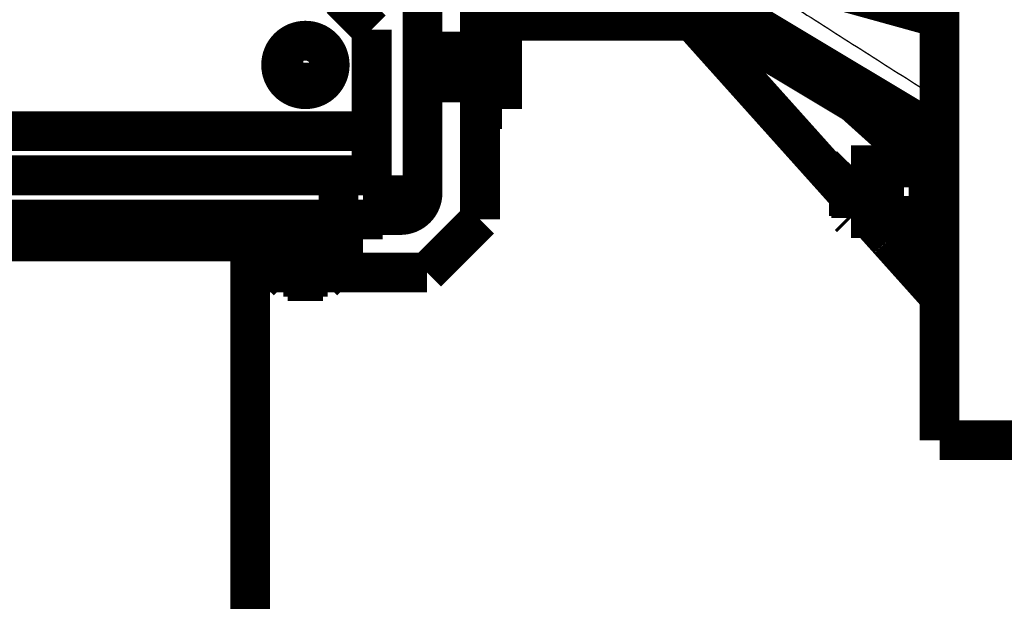
# Model space of a CAD drawing. Units: inches. Extents: x 71.8 to 123.4, y -4.4 to 23.2.
# Drawn here: x 90.8 to 91.1, y -4.1 to -4 of the extents above; entities that cross this region are included whole.
import ezdxf

# ---------------------------------------------------------------- set-up
doc = ezdxf.new("R2010")
doc.units = ezdxf.units.IN
doc.header["$MEASUREMENT"] = 0
doc.layers.add('Serapid', color=7, linetype='Continuous')

msp = doc.modelspace()

# ---------------------------------------------------------------- linework, layer by layer
at = {"layer": 'Serapid', "color": 56, "linetype": 'Continuous', "const_width": 0.009}
for points in [[(90.94145007002746, -3.981999868685343), (90.94145007002746, -3.957499856287577)], [(90.94645006898438, -3.957499856287577), (90.94645006898438, -3.994999865228274)], [(91.04545007217322, -4.069999868208506), (91.04545007217322, -3.958499873215296)], [(91.00545007073899, -3.963301146561244), (91.04545007217322, -3.974359775120356)], [(90.92845006975924, -3.981999868685343), (90.92845006975924, -3.965999866062739)], [(91.04416279811059, -4.000191519195178), (90.98945007044469, -3.967376018101313)], [(90.91695006880556, -3.976999873453715), (90.90995006952082, -3.969999874168971)], [(90.98945007044469, -3.969497347408869), (90.98945007044469, -3.971618646914103)], [(91.04130791443978, -4.002721855575182), (90.98945007044469, -3.971618646914103)], [(90.94645006898438, -3.974999869400599), (90.99508749777098, -3.974999869400599)], [(90.98945007044469, -3.974999869400599), (91.02495007160698, -4.014620402986147)], [(90.91695006880556, -3.976999873453715), (90.91695006880556, -3.999999860459902)], [(90.92845006975924, -3.981999868685343), (90.94145007002746, -3.981999868685343)], [(90.92845006975924, -3.988999867970088), (90.92845006975924, -3.981999868685343)], [(90.94145007002746, -3.981999868685343), (90.94145007002746, -3.988999867970088)], [(90.89695007297789, -3.982708582812884), (90.89695007297789, -3.987291151815989)], [(90.89817515704428, -3.988999867970088), (90.90572498682533, -3.988999867970088)], [(90.94145007002746, -3.988999867970088), (90.92845006975924, -3.988999867970088)], [(90.92845006975924, -3.988999867970088), (90.92845006975924, -4.013999859029391)], [(90.94145007002746, -4.019999871188738), (90.94145007002746, -3.988999867970088)], [(90.94145007002746, -3.994999865228274), (90.94645006898438, -3.994999865228274)], [(91.02615223768746, -3.993631819421389), (91.03625228572284, -4.002721855575182)], [(90.74195006433521, -3.999999860459902), (90.91695006880556, -3.999999860459902)], [(90.91695006880556, -3.999999860459902), (90.91695006880556, -4.00999986582432)], [(91.04545007217322, -4.000191519195178), (91.04295007083212, -4.000191519195178)], [(91.04295007083212, -4.027191514307597), (91.04295007083212, -4.000191519195178)], [(91.03394291493689, -4.002721855575182), (91.03295006919299, -4.004441509181597)], [(91.04195722881352, -4.002721855575182), (91.03394291493689, -4.002721855575182)], [(91.04295007083212, -4.004441509181597), (91.04195722881352, -4.002721855575182)], [(91.04295007083212, -4.003706792527773), (91.0423011736909, -4.003317589098551)], [(91.03295006919299, -4.022941509420016), (91.03295006919299, -4.004441509181597)], [(91.02545007075761, -4.00769151204262), (91.02495007160698, -4.00819152050648)], [(91.02495007160698, -4.019191512996295), (91.02495007160698, -4.00819152050648)], [(91.03295006919299, -4.00769151204262), (91.02545007075761, -4.00769151204262)], [(91.02545007075761, -4.00769151204262), (91.02545007075761, -4.019691506558993)], [(91.04195722881352, -4.008206689888575), (91.03394291493689, -4.008206689888575)], [(90.74945005718266, -4.00999986582432), (90.90945006850754, -4.00999986582432)], [(90.90945006850754, -4.019999871188738), (90.90945006850754, -4.00999986582432)], [(90.90945006850754, -4.00999986582432), (90.91945007387196, -4.00999986582432)], [(90.91945007387196, -4.00999986582432), (90.91945007387196, -4.019999871188738)], [(90.92345006707703, -4.01899986916218), (90.91945007387196, -4.01899986916218)], [(91.02495007160698, -4.019191512996295), (91.02545007075761, -4.019691506558993)], [(91.02545007075761, -4.019691506558993), (91.03295006919299, -4.019691506558993)], [(91.02949378769492, -4.019691506558993), (91.03393623921667, -4.024649599725344)], [(91.04195722881352, -4.019176343614199), (91.03394291493689, -4.019176343614199)], [(90.74945005718266, -4.019999871188738), (90.90945006850754, -4.019999871188738)], [(90.89295007232224, -4.021499866777995), (90.88945007267986, -4.024999866420367)], [(90.89295007232224, -4.019999871188738), (90.89295007232224, -4.021499866777995)], [(90.91095007154738, -4.021499866777995), (90.89295007232224, -4.021499866777995)], [(90.89370007011686, -4.021499866777995), (90.89345007333552, -4.021644199425318)], [(90.91945007387196, -4.019999871188738), (90.90945006850754, -4.019999871188738)], [(90.9104500705341, -4.021644199425318), (90.91020007375275, -4.021499866777995)], [(90.91095007154738, -4.021499866777995), (90.91095007154738, -4.019999871188738)], [(90.9294500717858, -4.031999865705111), (90.94145007002746, -4.019999871188738)], [(90.8914500692824, -4.031999865705111), (90.8914500692824, -4.022999862367251)], [(90.89345007333552, -4.022403398686984), (90.89345007333552, -4.028596336180308)], [(90.90195006820952, -4.022403398686984), (90.90195006820952, -4.028596336180308)], [(90.9104500705341, -4.022403398686984), (90.9104500705341, -4.028596336180308)], [(91.03295006919299, -4.022941509420016), (91.03394291493689, -4.024661163026431)], [(91.04195722881352, -4.024661163026431), (91.04295007083212, -4.022941509420016)], [(90.88945007267986, -4.024999866420367), (90.76945006791149, -4.024999866420367)], [(90.88945007267986, -4.204999864259698), (90.88945007267986, -4.024999866420367)], [(91.04195722881352, -4.024661163026431), (91.03394291493689, -4.024661163026431)], [(91.03394659924899, -4.024661163026431), (91.04545007217322, -4.037499869400599)], [(91.04295007083212, -4.027191514307597), (91.04545007217322, -4.027191514307597)], [(90.88945007267986, -4.028999859625437), (90.8914500692824, -4.028999859625437)], [(90.89345007333552, -4.029355520540812), (90.89370007011686, -4.029499868089297)], [(90.91020007375275, -4.029499868089297), (90.89370007011686, -4.029499868089297)], [(90.89695007297789, -4.029499868089297), (90.89695007297789, -4.032999867731669)], [(90.90695007089172, -4.032999867731669), (90.90695007089172, -4.029499868089297)], [(90.91020007375275, -4.029499868089297), (90.9104500705341, -4.029355520540812)], [(90.88945007267986, -4.031999865705111), (90.8914500692824, -4.031999865705111)], [(90.89695007297789, -4.031999865705111), (90.8914500692824, -4.031999865705111)], [(90.89695007297789, -4.032999867731669), (90.89795006755386, -4.033999869758227)], [(90.89695007297789, -4.032999867731669), (90.90695007089172, -4.032999867731669)], [(90.90595006886517, -4.033999869758227), (90.90695007089172, -4.032999867731669)], [(90.90695007089172, -4.031999865705111), (90.9294500717858, -4.031999865705111)], [(90.89795006755386, -4.033999869758227), (90.90595006886517, -4.033999869758227)], [(91.04545007217322, -4.069999868208506), (91.06545007172619, -4.069999868208506)]]:
    msp.add_lwpolyline(points, dxfattribs=at)
msp.add_lwpolyline([(90.89645007077753, -3.98499986463238, 1), (90.90745007077753, -3.98499986463238, 1)], format="xyb", close=True, dxfattribs=at)
msp.add_lwpolyline([(90.92345007077753, -4.018999864632368, 0.4142135623730951), (90.92845007077753, -4.013999864632373)], format="xyb", dxfattribs=at)
at = {"layer": 'Serapid', "color": 56, "linetype": 'Continuous'}
for points, knots in [([(91.00545007073899, -3.967330271536448), (91.00878478323207, -3.969451815019081), (91.01211949572516, -3.971573358501715), (91.01545316669736, -3.973695719772913), (91.0204536754069, -3.976879263112952), (91.02545184069233, -3.980064646478912), (91.03045093398188, -3.983249301249124), (91.03545002804258, -3.98643395651059), (91.04045005010724, -3.989617883176195), (91.04545007217227, -3.992801809841748)], [0, 0, 0, 0, 1, 1, 1, 2, 2, 2, 3, 3, 3, 3]), ([(91.03394291493689, -4.002721855575182), (91.03369783925928, -4.003197906186313), (91.03345276358166, -4.003673956797447), (91.03329791444935, -4.004158387118912), (91.03313970762666, -4.004653321645342), (91.03307568264894, -4.005157003227048), (91.03309902865101, -4.005659291679008), (91.03311892474483, -4.006087355470489), (91.0332022775859, -4.006514407444524), (91.03335130531009, -4.006934994989996), (91.03350309020436, -4.007363363848668), (91.033723002569, -4.007785026868544), (91.03394291493527, -4.008206689888483)], [0, 0, 0, 0, 1, 1, 1, 2, 2, 2, 3, 3, 3, 4, 4, 4, 4]), ([(91.04195722881352, -4.008206689888575), (91.04220230504858, -4.007730640066042), (91.04244738128364, -4.00725459024351), (91.04260222930108, -4.006770158344846), (91.04276043429493, -4.006275224364962), (91.04282445651937, -4.005771540936561), (91.04280111137409, -4.005269253784751), (91.04278121591926, -4.004841189139282), (91.04269786575738, -4.004414138606063), (91.0425488384402, -4.003993550473771), (91.04239705468416, -4.003565183059847), (91.04217714174553, -4.003143519317471), (91.0419572288097, -4.002721855575063)], [0, 0, 0, 0, 1, 1, 1, 2, 2, 2, 3, 3, 3, 4, 4, 4, 4]), ([(91.03394291493689, -4.008206689888575), (91.03361888128917, -4.009524650680701), (91.03329484764146, -4.010842611472831), (91.03316284659897, -4.012186074787721), (91.03307255707738, -4.013105011924082), (91.0330721127711, -4.014035880782399), (91.03314306530709, -4.014959732228843), (91.0332159308981, -4.01590849298428), (91.03336409530625, -4.016849852812975), (91.03357955012302, -4.017774606281955), (91.0336890785348, -4.018244713101904), (91.03381599673767, -4.018710528356848), (91.03394291493899, -4.0191763436128)], [0, 0, 0, 0, 1, 1, 1, 2, 2, 2, 3, 3, 3, 4, 4, 4, 4]), ([(91.04195722881352, -4.019176343614199), (91.04208414883611, -4.018710520761488), (91.0422110688587, -4.018244697908776), (91.04232058990388, -4.017774606281853), (91.0425306334644, -4.016873046961172), (91.04267668183886, -4.01595578666026), (91.04275147560648, -4.015031078988653), (91.04282809755429, -4.014083768735275), (91.0428299389783, -4.013128642590328), (91.04273729342626, -4.01218607478771), (91.04260524292161, -4.010842604418611), (91.04228123586721, -4.009524647153568), (91.04195722881327, -4.008206689888542)], [0, 0, 0, 0, 1, 1, 1, 2, 2, 2, 3, 3, 3, 4, 4, 4, 4]), ([(91.03394291493689, -4.019176343614199), (91.03369783919284, -4.019652386309907), (91.03345276344879, -4.020128429005616), (91.03329791444928, -4.020612860256766), (91.03313970765757, -4.021107796060607), (91.03307568304336, -4.021611488164167), (91.0330990286506, -4.02211377971802), (91.03311892445116, -4.022541847083382), (91.03320227672478, -4.022968897237817), (91.03335130531032, -4.02338948302899), (91.03350308991465, -4.023817846806771), (91.03372300242549, -4.024239504916515), (91.03394291493711, -4.024661163026393)], [0, 0, 0, 0, 1, 1, 1, 2, 2, 2, 3, 3, 3, 4, 4, 4, 4]), ([(91.04195722881352, -4.024661163026431), (91.04220230510062, -4.024185119556558), (91.04244738138772, -4.023709076086686), (91.04260222930107, -4.023224646383859), (91.04276043564694, -4.022729710085018), (91.04282445732424, -4.022226019837293), (91.04280111137446, -4.021723726922612), (91.04278121537558, -4.021295660411856), (91.04269786538548, -4.020868608766262), (91.04254883844037, -4.020448023611672), (91.04239705473962, -4.020019658317076), (91.04217714177237, -4.019598000965587), (91.04195722880831, -4.019176343614047)], [0, 0, 0, 0, 1, 1, 1, 2, 2, 2, 3, 3, 3, 4, 4, 4, 4]), ([(90.89345007333552, -4.022403398686984), (90.89345007333552, -4.022089199960604), (90.89345007333553, -4.021775001234226), (90.89345007333553, -4.021705562407115), (90.89345007333553, -4.021679734833313), (90.893442039678, -4.021695802146493), (90.8934500733346, -4.021695802146493)], [0, 0, 0, 0, 1, 1, 1, 2, 2, 2, 2]), ([(90.90195006820952, -4.022403398686984), (90.90121232286766, -4.022184119479018), (90.90047457752581, -4.021964840271052), (90.8997238570789, -4.021826291615107), (90.89895684451166, -4.021684736178965), (90.89817628755738, -4.02162745334268), (90.89739785287162, -4.021648341948123), (90.8967344729286, -4.021666143161432), (90.8960726342625, -4.021740715622153), (90.89542084876072, -4.021874049836727), (90.8947569705093, -4.022009857836421), (90.8941035219137, -4.022206628260938), (90.89345007332528, -4.022403398686212)], [0, 0, 0, 0, 1, 1, 1, 2, 2, 2, 3, 3, 3, 4, 4, 4, 4]), ([(90.9104500705341, -4.022403398686984), (90.90971232961168, -4.022184118640886), (90.90897458868929, -4.02196483859479), (90.90822385940359, -4.021826291615102), (90.90745683780571, -4.021684737891588), (90.90667625798076, -4.021627459392675), (90.90589785519633, -4.021648341948132), (90.90523446813393, -4.021666138925991), (90.90457266228964, -4.021740705478801), (90.90392085108553, -4.021874049836703), (90.9032570121935, -4.022009854760351), (90.90260354020003, -4.022206626723484), (90.9019500682084, -4.022403398686752)], [0, 0, 0, 0, 1, 1, 1, 2, 2, 2, 3, 3, 3, 4, 4, 4, 4]), ([(90.9104500705341, -4.021698707872965), (90.91045920025152, -4.021698707872965), (90.9104500705342, -4.021680448438123), (90.9104500705342, -4.021705562407115), (90.9104500705342, -4.021773095500352), (90.91045007053424, -4.022088247093665), (90.91045007053424, -4.022403398686984)], [0, 0, 0, 0, 1, 1, 1, 2, 2, 2, 2]), ([(90.89345007333552, -4.029301026994326), (90.89345920305293, -4.029301026994326), (90.89345007333561, -4.029319286429165), (90.89345007333561, -4.029294172460175), (90.89345007333561, -4.029226639366938), (90.89345007333549, -4.028911487773621), (90.89345007333549, -4.028596336180311)], [0, 0, 0, 0, 1, 1, 1, 2, 2, 2, 2]), ([(90.89345007333552, -4.028596336180308), (90.89418781420768, -4.028815615604143), (90.89492555507982, -4.029034895027976), (90.89567628446609, -4.029173443252176), (90.8964433061667, -4.029314998247208), (90.89722388625177, -4.029372279966351), (90.89800228867337, -4.029351392919158), (90.89866567585037, -4.029333592101882), (90.8993274813544, -4.029259016035703), (90.8999792927833, -4.029125670129348), (90.90064312873453, -4.028989864277129), (90.90129659846596, -4.028793100228462), (90.90195006820153, -4.028596336180047)], [0, 0, 0, 0, 1, 1, 1, 2, 2, 2, 3, 3, 3, 4, 4, 4, 4]), ([(90.90195006820952, -4.028596336180308), (90.90268781614314, -4.028815614725306), (90.90342556407677, -4.029034893270304), (90.90417628679072, -4.029173443252184), (90.90494329984126, -4.029314999704762), (90.90572385687503, -4.029372286036402), (90.90650229099786, -4.029351392919162), (90.90716567088514, -4.029333587849532), (90.90782750902714, -4.029259005644789), (90.90847929510882, -4.029125670129384), (90.90914317256625, -4.028989861087982), (90.90979662154642, -4.02879309863402), (90.91045007052983, -4.028596336180215)], [0, 0, 0, 0, 1, 1, 1, 2, 2, 2, 3, 3, 3, 4, 4, 4, 4]), ([(90.9104500705341, -4.028596336180308), (90.9104500705341, -4.028910539775074), (90.9104500705341, -4.029224743369839), (90.9104500705341, -4.029294172460169), (90.9104500705341, -4.029319996410337), (90.91044203123761, -4.029303917819577), (90.91045007053297, -4.029303917819577)], [0, 0, 0, 0, 1, 1, 1, 2, 2, 2, 2])]:
    msp.add_open_spline(points, degree=3, knots=knots, dxfattribs=at)

doc.saveas('drawing.dxf')
